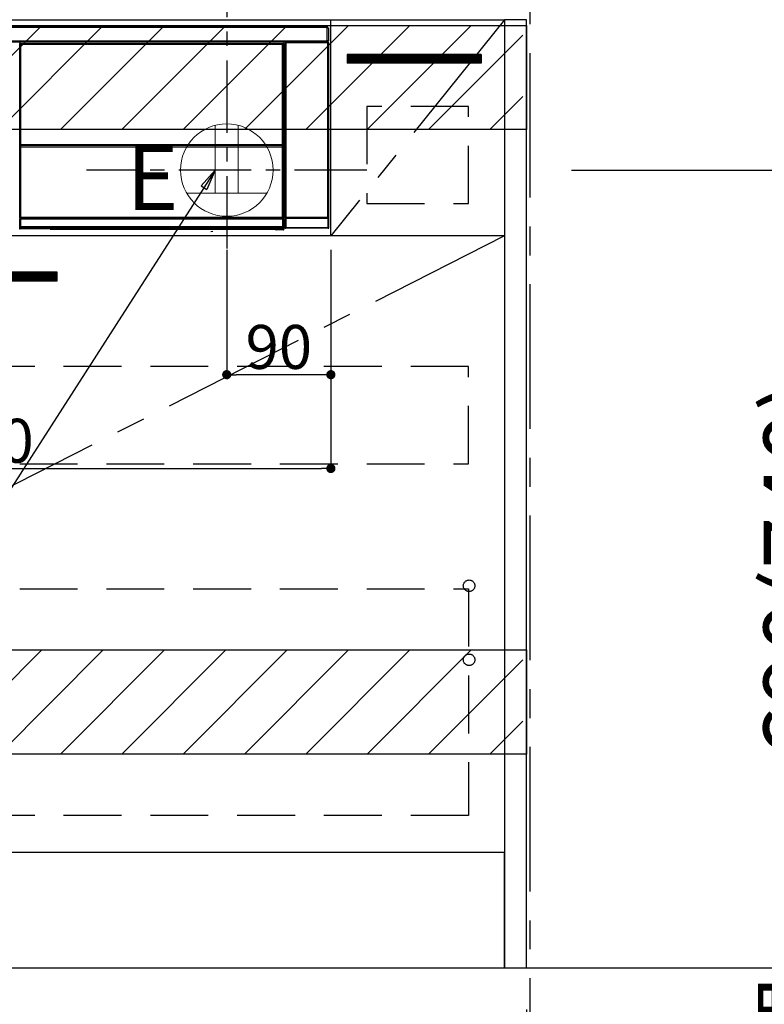
# Model space of a CAD drawing. Extents: x 0 to 26473, y -11045 to -2175.
# Drawn here: x 19082 to 19726, y -8984 to -8132 of the extents above; entities that cross this region are included whole.
import ezdxf

# ---------------------------------------------------------------- set-up
doc = ezdxf.new("R2010")
doc.units = 0
doc.header["$LTSCALE"] = 50
doc.header["$MEASUREMENT"] = 0
doc.linetypes.add('CENTER', pattern=[2, 1.25, -0.25, 0.25, -0.25])
doc.linetypes.add('HIDDEN', pattern=[0.375, 0.25, -0.125])
doc.layers.get('0').update_dxf_attribs({"linetype": 'CONTINUOUS'})
doc.layers.get('DEFPOINTS').update_dxf_attribs({"color": 146, "linetype": 'CONTINUOUS'})
for name, color, linetype in [('111-壁仕上', 3, 'CONTINUOUS'), ('120-キャビネット（外）', 7, 'CONTINUOUS'), ('121-キャビネット（中）', 253, 'HIDDEN'), ('122-扉', 6, 'CONTINUOUS'), ('123-扉向き', 231, 'CENTER'), ('142-把手', 4, 'CONTINUOUS'), ('150-機器', 8, 'CONTINUOUS'), ('160-文字', 254, 'CONTINUOUS'), ('166-寸法B', 11, 'CONTINUOUS'), ('180-補助', 161, 'CONTINUOUS')]:
    doc.layers.add(name, color=color, linetype=linetype)
doc.styles.add('KH001', font='msgothic.ttc')
doc.styles.add('ＭＳ ゴシック', font='msgothic.ttc', dxfattribs={"height": 10})
doc.dimstyles.new('KH1xx015', dxfattribs={"dimscale": 10, "dimtxt": 3.8, "dimasz": 0.8, "dimexe": 0.3, "dimexo": 1.2, "dimgap": 0.5, "dimtad": 3, "dimdec": 1, "dimdsep": 46, "dimlunit": 6, "dimtxsty": 'KH001', "dimblk": 'DOT', "dimcen": 1, "dimdle": 1, "dimclrd": 256, "dimclre": 256, "dimclrt": 256, "dimadec": 0, "dimazin": 0, "dimtfac": 1, "dimtdec": 1, "dimtix": 1, "dimtmove": 2, "dimatfit": 3, "dimldrblk": 'CLOSEDBLANK', "dimfxl": 1, "dimtolj": 1, "dimtzin": 0, "dimlwd": -1, "dimlwe": -1, "dimarcsym": 0})
doc.dimstyles.new('KH1xx030', dxfattribs={"dimscale": 30, "dimtxt": 2, "dimasz": 0.6, "dimexe": 0.3, "dimexo": 1.2, "dimgap": 0.5, "dimtad": 3, "dimdec": 1, "dimdsep": 46, "dimlunit": 6, "dimtxsty": 'KH001', "dimblk": 'DOT', "dimcen": 1, "dimdle": 1, "dimclrd": 256, "dimclre": 256, "dimclrt": 256, "dimadec": 0, "dimazin": 0, "dimtfac": 1, "dimtdec": 1, "dimtix": 1, "dimtmove": 2, "dimatfit": 3, "dimldrblk": 'CLOSEDBLANK', "dimfxl": 1, "dimtolj": 1, "dimtzin": 0, "dimlwd": -1, "dimlwe": -1, "dimarcsym": 0})

# ---------------------------------------------------------------- blocks, each defined once
blk = doc.blocks.new('_Dot')
at = {"color": 0, "linetype": 'ByBlock', "lineweight": -2}
blk.add_line((-0.5, 0), (-1, 0), dxfattribs=at)
at = {"color": 0, "linetype": 'ByBlock', "const_width": 0.5}
blk.add_lwpolyline([(-0.25, 0, 1), (0.25, 0, 1)], format="xyb", close=True, dxfattribs=at)
blk = doc.blocks.new('*D137')
at = {"layer": '166-寸法B', "transparency": 16777216}
for p, q in [((17682.45, -8988.42), (17682.45, -9471.58)), ((19520.45, -8988.42), (19520.45, -9471.58)), ((17700.45, -9462.58), (19502.45, -9462.58))]:
    blk.add_line(p, q, dxfattribs=at)
at = {"layer": 'DEFPOINTS', "color": 0, "transparency": 16777216}
for p in [(17682.45, -8952.42), (19520.45, -8952.42), (19520.45, -9462.58)]:
    blk.add_point(p, dxfattribs=at)
at = {"layer": '166-寸法B', "transparency": 16777216, "xscale": 18, "yscale": 18, "zscale": 18, "rotation": 180}
blk.add_blockref('_Dot', (17682.45, -9462.58), dxfattribs=at)
at = {"layer": '166-寸法B', "transparency": 16777216, "xscale": 18, "yscale": 18, "zscale": 18}
blk.add_blockref('_Dot', (19520.45, -9462.58), dxfattribs=at)
at = {"layer": '166-寸法B', "transparency": 16777216, "insert": (18601.45, -9413.78), "char_height": 60, "attachment_point": 5, "style": 'KH001'}
blk.add_mtext('\\A1;1,838', dxfattribs=at)
blk = doc.blocks.new('_ClosedBlank')
at = {"color": 0, "linetype": 'ByBlock', "lineweight": -2}
for p, q in [((-1, 0.167), (0, 0)), ((-1, 0.167), (-1, -0.167)), ((0, 0), (-1, -0.167))]:
    blk.add_line(p, q, dxfattribs=at)
blk = doc.blocks.new('*D139')
at = {"layer": '166-寸法B', "transparency": 16777216}
for p, q in [((19559.45, -8262.42), (19814.54, -8262.42)), ((19805.54, -8280.42), (19805.54, -8934.42)), ((19556.45, -8952.42), (19814.54, -8952.42))]:
    blk.add_line(p, q, dxfattribs=at)
at = {"layer": 'DEFPOINTS', "color": 0, "transparency": 16777216}
for p in [(19523.45, -8262.42), (19520.45, -8952.42), (19805.54, -8952.42)]:
    blk.add_point(p, dxfattribs=at)
at = {"layer": '166-寸法B', "transparency": 16777216, "xscale": 18, "yscale": 18, "zscale": 18}
for p, rotation in [((19805.54, -8262.42), 90), ((19805.54, -8952.42), 270)]:
    blk.add_blockref('_Dot', p, dxfattribs=dict(at, rotation=rotation))
at = {"layer": '166-寸法B', "transparency": 16777216, "insert": (19755.51, -8607.42), "char_height": 60, "attachment_point": 5, "rotation": 90, "style": 'KH001'}
blk.add_mtext('\\A1;690(740)', dxfattribs=at)
blk = doc.blocks.new('*D140')
at = {"layer": '166-寸法B', "transparency": 16777216}
for p, q in [((19805.54, -8922.42), (19805.54, -9443.73)), ((19556.45, -8952.42), (19814.54, -8952.42))]:
    blk.add_line(p, q, dxfattribs=at)
at = {"layer": 'DEFPOINTS', "color": 0, "transparency": 16777216}
for p in [(19520.45, -8952.42), (19632.29, -9413.73), (19805.54, -9413.73)]:
    blk.add_point(p, dxfattribs=at)
at = {"layer": '166-寸法B', "transparency": 16777216, "insert": (19756.12, -9183.08), "char_height": 60, "attachment_point": 5, "rotation": 90, "style": 'KH001'}
blk.add_mtext('\\A1;IHｺﾝｾﾝﾄ位置', dxfattribs=at)
blk = doc.blocks.new('_None')
blk = doc.blocks.new('*D141')
at = {"layer": 'DEFPOINTS', "transparency": 16777216}
for p, q in [((19261.45, -8331.42), (19261.45, -8442.39)), ((19351.45, -8331.42), (19351.45, -8442.39)), ((19343.45, -8439.39), (19269.45, -8439.39))]:
    blk.add_line(p, q, dxfattribs=at)
at = {"layer": 'DEFPOINTS', "color": 0, "transparency": 16777216}
for p in [(19261.45, -8319.42), (19351.45, -8319.42), (19261.45, -8439.39)]:
    blk.add_point(p, dxfattribs=at)
at = {"layer": 'DEFPOINTS', "transparency": 16777216, "xscale": 8, "yscale": 8, "zscale": 8, "rotation": 180}
blk.add_blockref('_Dot', (19261.45, -8439.39), dxfattribs=at)
at = {"layer": 'DEFPOINTS', "transparency": 16777216, "xscale": 8, "yscale": 8, "zscale": 8}
blk.add_blockref('_Dot', (19351.45, -8439.39), dxfattribs=at)
at = {"layer": 'DEFPOINTS', "transparency": 16777216, "insert": (19306.45, -8415.39), "char_height": 38, "attachment_point": 5, "style": 'KH001'}
blk.add_mtext('\\A1;90', dxfattribs=at)
blk = doc.blocks.new('*D142')
at = {"layer": 'DEFPOINTS', "transparency": 16777216}
for p, q in [((18751.45, -8331.42), (18751.45, -8523.5)), ((19351.45, -8331.42), (19351.45, -8523.5)), ((18759.45, -8520.5), (19343.45, -8520.5))]:
    blk.add_line(p, q, dxfattribs=at)
at = {"layer": 'DEFPOINTS', "color": 0, "transparency": 16777216}
for p in [(18751.45, -8319.42), (19351.45, -8319.42), (19351.45, -8520.5)]:
    blk.add_point(p, dxfattribs=at)
at = {"layer": 'DEFPOINTS', "transparency": 16777216, "xscale": 8, "yscale": 8, "zscale": 8, "rotation": 180}
blk.add_blockref('_Dot', (18751.45, -8520.5), dxfattribs=at)
at = {"layer": 'DEFPOINTS', "transparency": 16777216, "xscale": 8, "yscale": 8, "zscale": 8}
blk.add_blockref('_Dot', (19351.45, -8520.5), dxfattribs=at)
at = {"layer": 'DEFPOINTS', "transparency": 16777216, "insert": (19051.45, -8496.5), "char_height": 38, "attachment_point": 5, "style": 'KH001'}
blk.add_mtext('\\A1;600', dxfattribs=at)
blk = doc.blocks.new('HT-F6S_S')
at = {"layer": '150-機器', "color": 13, "linetype": 'Continuous'}
for p, q in [((-296.8, -45.78), (296.8, -45.78)), ((296.8, -46.88), (-296.8, -46.88)), ((296.8, -45.78), (296.8, -46.88)), ((296.8, -46.88), (296.8, -46.98)), ((296.8, -46.98), (296.9, -46.98)), ((296.9, -58.28), (296.9, -46.98)), ((296.9, -46.98), (298, -46.98)), ((298, -46.98), (298, -58.28)), ((-296.8, -58.38), (296.8, -58.38)), ((296.8, -59.48), (-296.8, -59.48)), ((260.83, -59.48), (260.92, -59.56)), ((260.92, -59.48), (260.92, -59.56)), ((260.92, -59.56), (261, -59.64)), ((261.42, -59.57), (261.42, -59.48)), ((261.42, -59.57), (261.92, -59.57)), ((261.92, -59.57), (261.92, -59.48)), ((262.42, -59.56), (262.41, -59.48)), ((262.42, -59.56), (262.42, -59.48)), ((263.25, -59.53), (263.15, -59.48)), ((265.75, -59.53), (263.25, -59.53)), ((265.75, -59.48), (265.75, -59.53)), ((272.75, -59.53), (272.75, -59.48)), ((275.25, -59.53), (272.75, -59.53)), ((275.35, -59.48), (275.25, -59.53)), ((283.83, -59.49), (284.06, -59.6)), ((286.09, -59.6), (286.2, -59.55)), ((286.2, -59.48), (286.2, -59.55)), ((290.2, -59.55), (290.2, -59.48)), ((290.2, -59.55), (290.31, -59.6)), ((292.34, -59.6), (292.57, -59.49)), ((295.37, -59.48), (295.45, -59.57)), ((295.45, -59.57), (295.45, -59.48)), ((295.45, -59.57), (296.15, -59.57)), ((296.15, -59.57), (296.15, -59.48)), ((296.9, -58.28), (296.8, -58.28)), ((296.8, -58.28), (296.8, -58.38)), ((296.8, -58.38), (296.8, -59.48)), ((298, -58.28), (296.9, -58.28)), ((297.14, -58.28), (297.14, -59.56)), ((297.31, -59.54), (297.31, -58.28)), ((297.31, -59.54), (297.37, -59.48)), ((297.37, -58.28), (297.37, -59.48)), ((297.67, -59.48), (297.37, -59.48)), ((297.5, -59.64), (297.67, -59.48)), ((31.09, -61.19), (30.86, -60.96)), ((31.09, -152.19), (31.09, -61.19)), ((31.09, -61.19), (31.17, -61.19)), ((31.17, -61.27), (31.17, -211.5)), ((31.29, -61.39), (31.17, -61.27)), ((31.29, -147.43), (31.29, -61.39)), ((31.29, -61.39), (31.79, -61.39)), ((31.36, -60.46), (31.59, -60.69)), ((31.36, -60.46), (258.74, -60.46)), ((31.59, -60.69), (258.51, -60.69)), ((31.59, -60.69), (31.59, -60.77)), ((31.67, -60.77), (31.79, -60.89)), ((258.43, -60.77), (31.67, -60.77)), ((31.79, -61.39), (31.79, -60.89)), ((31.79, -60.89), (258.31, -60.89)), ((258.31, -61.39), (31.79, -61.39)), ((31.79, -61.39), (31.79, -147.43)), ((258.31, -60.89), (258.43, -60.77)), ((258.31, -61.39), (258.31, -60.89)), ((258.31, -147.43), (258.31, -61.39)), ((258.31, -61.39), (258.81, -61.39)), ((258.51, -60.69), (258.74, -60.46)), ((258.51, -60.69), (258.51, -60.77)), ((258.93, -61.27), (258.81, -61.39)), ((258.81, -61.39), (258.81, -147.43)), ((259.01, -61.19), (258.93, -61.19)), ((258.93, -61.27), (258.93, -75.9)), ((259.24, -60.96), (259.01, -61.19)), ((259.01, -61.19), (259.01, -73.91)), ((259.16, -74.06), (259.16, -67.6)), ((260.33, -67.6), (259.16, -67.6)), ((259.24, -62.01), (259.17, -62.08)), ((259.17, -62.08), (259.17, -66.48)), ((260.33, -63.7), (259.17, -63.7)), ((259.17, -65.1), (260.33, -65.1)), ((260.33, -66.3), (259.17, -66.3)), ((259.17, -66.48), (259.27, -66.59)), ((259.17, -67.1), (259.27, -67)), ((259.17, -67.1), (260.33, -67.1)), ((259.24, -60.96), (259.24, -62.01)), ((259.27, -67), (259.27, -66.59)), ((260.33, -66.9), (259.27, -66.9)), ((259.27, -67), (260.33, -67)), ((260.5, -60.14), (260.33, -59.98)), ((260.33, -59.98), (260.33, -90.43)), ((260.5, -210.75), (260.5, -60.14)), ((260.5, -60.14), (261, -60.14)), ((261, -59.64), (261, -60.14)), ((261, -59.64), (297.5, -59.64)), ((261, -60.14), (261, -210.75)), ((297.5, -60.14), (261, -60.14)), ((285.06, -59.61), (285.09, -59.61)), ((291.31, -59.61), (291.34, -59.61)), ((297.5, -60.14), (297.5, -59.64)), ((297.5, -210.75), (297.5, -60.14)), ((297.5, -60.14), (298, -60.14)), ((298.17, -59.98), (298, -60.14)), ((298, -60.14), (298, -210.75)), ((298.17, -219.91), (298.17, -59.98)), ((259.01, -73.91), (258.93, -73.91)), ((259.16, -74.57), (258.93, -74.57)), ((258.93, -74.59), (259.16, -74.59)), ((259.1, -76.07), (258.93, -75.9)), ((259.01, -73.91), (259.16, -74.06)), ((259.1, -76.07), (259.1, -94.33)), ((260.33, -76.07), (259.1, -76.07)), ((259.16, -74.07), (259.16, -74.06)), ((259.16, -74.07), (259.66, -74.07)), ((259.17, -74.56), (259.16, -74.57)), ((259.16, -74.57), (259.16, -74.57)), ((259.16, -75.59), (259.16, -74.57)), ((259.16, -75.59), (259.66, -75.59)), ((259.2, -74.53), (259.17, -74.56)), ((259.25, -74.48), (259.2, -74.53)), ((259.31, -74.42), (259.25, -74.48)), ((259.38, -74.34), (259.31, -74.42)), ((259.47, -74.26), (259.38, -74.34)), ((259.56, -74.16), (259.47, -74.26)), ((259.66, -74.07), (259.56, -74.16)), ((259.66, -74.07), (259.66, -75.59)), ((259.66, -75.59), (259.66, -76.07)), ((259.66, -75.59), (260.33, -75.59)), ((258.93, -94.5), (259.1, -94.33)), ((258.93, -94.5), (258.93, -211)), ((260.33, -95.81), (258.93, -95.81)), ((258.93, -95.83), (260.33, -95.83)), ((258.93, -96.49), (259.01, -96.49)), ((259.16, -96.34), (259.01, -96.49)), ((259.01, -96.49), (259.01, -152.19)), ((259.1, -94.33), (260.33, -94.33)), ((259.16, -96.34), (259.16, -96.33)), ((260.33, -96.33), (259.16, -96.33)), ((259.16, -218.3), (259.16, -96.34)), ((260.33, -95.82), (260.33, -94.33)), ((31.09, -211.54), (31.09, -152.19)), ((31.09, -152.19), (31.17, -152.19)), ((31.29, -148.01), (31.29, -147.43)), ((31.79, -147.43), (31.29, -147.43)), ((31.79, -148.01), (31.29, -148.01)), ((31.34, -150.27), (31.31, -149.01)), ((31.31, -149.01), (31.31, -149.01)), ((31.84, -150.27), (31.34, -150.27)), ((31.34, -211.33), (31.34, -150.27)), ((31.79, -147.43), (31.79, -148.01)), ((31.79, -148.01), (258.31, -148.01)), ((31.81, -148.67), (31.81, -148.51)), ((31.81, -148.51), (258.29, -148.51)), ((31.81, -148.51), (31.81, -148.51)), ((258.29, -148.51), (31.81, -148.51)), ((31.81, -148.67), (31.84, -149.93)), ((258.29, -148.67), (31.81, -148.67)), ((31.84, -149.93), (31.84, -150.27)), ((31.84, -149.93), (258.27, -149.93)), ((258.27, -150.27), (31.84, -150.27)), ((31.84, -150.27), (31.84, -210.83)), ((258.27, -149.93), (258.29, -148.67)), ((258.27, -149.93), (258.27, -150.27)), ((258.27, -210.83), (258.27, -150.27)), ((258.76, -150.27), (258.27, -150.27)), ((258.29, -148.67), (258.29, -148.51)), ((258.29, -148.51), (258.29, -148.51)), ((258.31, -148.01), (258.31, -147.43)), ((258.81, -147.43), (258.31, -147.43)), ((258.81, -148.01), (258.31, -148.01)), ((258.79, -149.01), (258.76, -150.27)), ((258.76, -150.27), (258.76, -210.83)), ((258.79, -149.01), (258.79, -149.01)), ((258.81, -147.43), (258.81, -148.01)), ((258.93, -152.19), (259.01, -152.19)), ((259.01, -152.19), (259.01, -211.54)), ((260.33, -170.46), (260.33, -219.91)), ((31.59, -211.54), (31.09, -211.54)), ((31.15, -212.54), (31.11, -212.54)), ((31.15, -219.32), (31.15, -212.54)), ((31.65, -212.54), (31.15, -212.54)), ((31.34, -211.33), (31.17, -211.5)), ((258.43, -211.5), (31.17, -211.5)), ((31.34, -211.33), (31.35, -211.32)), ((258.27, -211.33), (31.34, -211.33)), ((31.35, -211.32), (31.38, -211.29)), ((31.38, -211.29), (31.42, -211.25)), ((31.42, -211.25), (31.48, -211.18)), ((31.48, -211.18), (31.56, -211.11)), ((31.56, -211.11), (31.65, -211.02)), ((31.59, -211.5), (31.59, -211.54)), ((31.59, -211.54), (258.51, -211.54)), ((31.61, -212.04), (31.65, -212.04)), ((31.65, -211.02), (31.74, -210.93)), ((31.65, -212.04), (31.65, -212.54)), ((31.65, -212.04), (258.45, -212.04)), ((31.65, -212.54), (31.65, -218.83)), ((258.45, -212.54), (31.65, -212.54)), ((31.74, -210.93), (31.84, -210.83)), ((31.84, -210.83), (258.27, -210.83)), ((258.27, -210.83), (258.76, -210.83)), ((258.27, -211.33), (258.27, -210.83)), ((258.43, -211.5), (258.27, -211.33)), ((258.45, -212.04), (258.45, -212.54)), ((258.45, -212.04), (258.49, -212.04)), ((258.45, -218.83), (258.45, -212.54)), ((258.95, -212.54), (258.45, -212.54)), ((258.51, -211.54), (258.51, -211.49)), ((259.01, -211.54), (258.51, -211.54)), ((258.76, -210.83), (258.93, -211)), ((258.95, -212.54), (258.95, -219.32)), ((258.99, -212.54), (258.95, -212.54)), ((260.93, -211.81), (260.43, -211.81)), ((260.43, -219.82), (260.43, -211.81)), ((260.44, -210.81), (260.5, -210.75)), ((260.5, -210.75), (261, -210.75)), ((297.57, -211.81), (260.93, -211.81)), ((260.93, -211.81), (260.93, -219.82)), ((261, -211.25), (260.94, -211.31)), ((260.94, -211.31), (297.56, -211.31)), ((261, -210.75), (297.5, -210.75)), ((261, -211.25), (261, -210.75)), ((297.5, -211.25), (261, -211.25)), ((297.5, -210.75), (297.5, -211.25)), ((297.5, -210.75), (298, -210.75)), ((297.56, -211.31), (297.5, -211.25)), ((298.07, -211.81), (297.57, -211.81)), ((297.57, -219.82), (297.57, -211.81)), ((298, -210.75), (298.06, -210.81)), ((298.07, -211.81), (298.07, -219.82)), ((30.84, -220.49), (31.2, -220.13)), ((31.2, -219.37), (31.15, -219.32)), ((31.2, -220.13), (31.2, -219.37)), ((31.2, -219.37), (31.7, -219.37)), ((31.2, -220.13), (31.7, -220.13)), ((31.7, -220.63), (31.34, -220.99)), ((57.4, -220.99), (31.34, -220.99)), ((31.66, -218.83), (31.65, -218.83)), ((31.66, -218.83), (31.7, -218.87)), ((31.66, -218.83), (258.44, -218.83)), ((31.7, -219.37), (31.7, -218.87)), ((31.7, -218.87), (258.4, -218.87)), ((258.4, -219.37), (31.7, -219.37)), ((31.7, -219.37), (31.7, -220.13)), ((31.7, -220.13), (258.4, -220.13)), ((31.7, -220.63), (31.7, -220.13)), ((258.4, -220.63), (31.7, -220.63)), ((57.4, -220.99), (57.4, -221)), ((57.4, -221), (252.27, -221)), ((74.03, -220.71), (74.02, -220.94)), ((74.02, -220.94), (231.88, -220.94)), ((231.87, -220.71), (74.03, -220.71)), ((231.88, -220.94), (231.87, -220.71)), ((252.27, -221.3), (252.27, -220.96)), ((252.77, -221.3), (252.27, -221.3)), ((252.77, -220.95), (258.72, -220.95)), ((252.77, -220.95), (252.77, -221.3)), ((252.77, -221.3), (252.77, -221.8)), ((252.77, -221.3), (258.73, -221.3)), ((258.4, -218.87), (258.44, -218.83)), ((258.4, -219.37), (258.4, -218.87)), ((258.4, -220.13), (258.4, -219.37)), ((258.4, -219.37), (258.9, -219.37)), ((258.4, -220.13), (258.9, -220.13)), ((258.4, -220.63), (258.4, -220.13)), ((258.72, -220.95), (258.4, -220.63)), ((258.45, -218.83), (258.44, -218.83)), ((258.72, -220.95), (258.73, -220.95)), ((258.73, -221.3), (258.73, -220.95)), ((258.73, -221.8), (258.73, -221.3)), ((259.23, -221.3), (258.73, -221.3)), ((258.95, -219.32), (258.9, -219.37)), ((258.9, -219.37), (258.9, -220.13)), ((258.9, -220.13), (259.23, -220.46)), ((259.16, -218.3), (260.33, -218.3)), ((259.17, -218.8), (259.27, -218.9)), ((260.33, -218.8), (259.17, -218.8)), ((259.23, -220.46), (259.23, -221.3)), ((259.23, -221.3), (259.27, -221.3)), ((259.27, -221.3), (259.27, -218.9)), ((260.33, -218.9), (259.27, -218.9)), ((260.33, -219.91), (260.43, -219.82)), ((260.93, -219.82), (260.43, -219.82)), ((260.93, -220.32), (260.83, -220.41)), ((297.67, -220.41), (260.83, -220.41)), ((260.93, -219.82), (260.93, -220.32)), ((260.93, -219.82), (297.57, -219.82)), ((297.57, -220.32), (260.93, -220.32)), ((297.57, -220.32), (297.57, -219.82)), ((298.07, -219.82), (297.57, -219.82)), ((297.67, -220.41), (297.57, -220.32)), ((298.07, -219.82), (298.17, -219.91)), ((196.31, -223.11), (198.05, -222.92)), ((258.73, -221.8), (252.77, -221.8)), ((258.77, -221.8), (258.73, -221.8))]:
    blk.add_line(p, q, dxfattribs=at)
for points in [[(260.83, -59.48), (260.77, -59.49), (260.71, -59.5), (260.65, -59.52), (260.59, -59.54), (260.54, -59.58), (260.49, -59.62), (260.45, -59.66), (260.41, -59.71), (260.38, -59.77), (260.36, -59.82), (260.34, -59.88), (260.34, -59.95), (260.33, -59.98)], [(265.75, -59.53), (265.78, -59.54), (265.86, -59.54), (265.99, -59.54), (266.18, -59.55), (266.41, -59.55), (266.69, -59.55), (267.01, -59.56), (267.36, -59.56), (267.74, -59.56), (268.15, -59.56), (268.57, -59.56), (269, -59.56), (269.44, -59.56), (269.87, -59.56), (270.3, -59.56), (270.71, -59.56), (271.09, -59.56), (271.45, -59.56), (271.77, -59.55), (272.05, -59.55), (272.29, -59.55), (272.49, -59.55), (272.63, -59.54), (272.71, -59.54), (272.75, -59.53), (272.75, -59.53)], [(283.83, -59.49), (283.82, -59.49), (283.8, -59.49), (283.76, -59.49), (283.7, -59.49), (283.63, -59.48), (283.55, -59.48), (283.46, -59.48), (283.36, -59.48), (283.25, -59.48), (283.13, -59.48), (283.01, -59.48), (282.89, -59.48), (282.83, -59.48)], [(286.2, -59.55), (286.21, -59.55), (286.25, -59.56), (286.33, -59.56), (286.43, -59.56), (286.56, -59.56), (286.71, -59.56), (286.89, -59.56), (287.09, -59.57), (287.31, -59.57), (287.54, -59.57), (287.78, -59.57), (288.02, -59.57), (288.27, -59.57), (288.52, -59.57), (288.77, -59.57), (289, -59.57), (289.22, -59.57), (289.43, -59.56), (289.62, -59.56), (289.78, -59.56), (289.92, -59.56), (290.04, -59.56), (290.12, -59.56), (290.17, -59.55), (290.2, -59.55), (290.2, -59.55)], [(293.57, -59.48), (293.44, -59.48), (293.32, -59.48), (293.2, -59.48), (293.09, -59.48), (292.98, -59.48), (292.89, -59.48), (292.8, -59.48), (292.73, -59.49), (292.66, -59.49), (292.62, -59.49), (292.59, -59.49), (292.57, -59.49), (292.57, -59.49)], [(296.15, -59.57), (296.27, -59.57), (296.39, -59.57), (296.51, -59.57), (296.63, -59.57), (296.73, -59.57), (296.83, -59.57), (296.91, -59.57), (296.99, -59.56), (297.05, -59.56), (297.09, -59.56), (297.13, -59.56), (297.14, -59.56)], [(297.14, -59.56), (297.31, -59.54)], [(298.17, -59.98), (298.16, -59.92), (298.15, -59.86), (298.13, -59.8), (298.1, -59.74), (298.07, -59.69), (298.03, -59.64), (297.99, -59.6), (297.94, -59.56), (297.88, -59.53), (297.82, -59.51), (297.76, -59.49), (297.7, -59.48), (297.67, -59.48)], [(31.36, -60.46), (31.3, -60.47), (31.24, -60.48), (31.18, -60.5), (31.12, -60.52), (31.07, -60.56), (31.02, -60.6), (30.98, -60.64), (30.94, -60.69), (30.91, -60.75), (30.89, -60.81), (30.87, -60.87), (30.86, -60.93), (30.86, -60.96)], [(31.67, -60.77), (31.61, -60.77), (31.55, -60.78), (31.49, -60.8), (31.43, -60.83), (31.38, -60.86), (31.33, -60.9), (31.29, -60.95), (31.25, -61), (31.22, -61.05), (31.19, -61.11), (31.18, -61.17), (31.17, -61.23), (31.17, -61.27)], [(258.93, -61.27), (258.93, -61.21), (258.92, -61.15), (258.9, -61.09), (258.87, -61.03), (258.84, -60.98), (258.8, -60.93), (258.75, -60.89), (258.7, -60.85), (258.65, -60.82), (258.59, -60.79), (258.53, -60.78), (258.47, -60.77), (258.43, -60.77)], [(259.24, -60.96), (259.23, -60.9), (259.22, -60.84), (259.2, -60.78), (259.18, -60.72), (259.14, -60.67), (259.1, -60.62), (259.06, -60.58), (259.01, -60.54), (258.95, -60.51), (258.89, -60.49), (258.83, -60.47), (258.77, -60.46), (258.74, -60.46)], [(259.17, -67.1), (259.17, -67.11), (259.17, -67.12), (259.16, -67.14), (259.16, -67.17), (259.16, -67.2), (259.16, -67.24), (259.16, -67.29), (259.16, -67.34), (259.16, -67.4), (259.16, -67.45), (259.16, -67.51), (259.16, -67.58), (259.16, -67.6)], [(284.06, -59.6), (284.07, -59.6), (284.1, -59.61), (284.14, -59.61), (284.19, -59.61), (284.26, -59.61), (284.34, -59.61), (284.43, -59.61), (284.53, -59.61), (284.64, -59.61), (284.76, -59.61), (284.88, -59.61), (285.01, -59.61), (285.06, -59.61)], [(285.09, -59.61), (285.22, -59.61), (285.34, -59.61), (285.46, -59.61), (285.57, -59.61), (285.68, -59.61), (285.78, -59.61), (285.86, -59.61), (285.94, -59.61), (286, -59.61), (286.04, -59.61), (286.08, -59.61), (286.09, -59.6), (286.09, -59.6)], [(290.31, -59.6), (290.32, -59.6), (290.34, -59.61), (290.38, -59.61), (290.44, -59.61), (290.5, -59.61), (290.59, -59.61), (290.68, -59.61), (290.78, -59.61), (290.89, -59.61), (291.01, -59.61), (291.13, -59.61), (291.25, -59.61), (291.31, -59.61)], [(291.34, -59.61), (291.46, -59.61), (291.59, -59.61), (291.71, -59.61), (291.82, -59.61), (291.92, -59.61), (292.02, -59.61), (292.11, -59.61), (292.18, -59.61), (292.24, -59.61), (292.29, -59.61), (292.32, -59.61), (292.34, -59.6), (292.34, -59.6)], [(258.93, -74.49), (258.98, -74.45), (259.03, -74.41), (259.06, -74.36), (259.1, -74.3), (259.12, -74.25), (259.14, -74.19), (259.16, -74.13), (259.16, -74.07)], [(259.16, -96.33), (259.15, -96.27), (259.14, -96.21), (259.12, -96.15), (259.1, -96.09), (259.06, -96.04), (259.02, -95.99), (258.98, -95.95), (258.93, -95.91)], [(31.29, -148.01), (31.29, -148.13), (31.29, -148.26), (31.29, -148.37), (31.29, -148.49), (31.29, -148.59), (31.3, -148.69), (31.3, -148.78), (31.3, -148.85), (31.3, -148.91), (31.3, -148.96), (31.31, -148.99), (31.31, -149.01), (31.31, -149.01)], [(31.79, -148.01), (31.79, -148.07), (31.79, -148.13), (31.79, -148.19), (31.79, -148.25), (31.79, -148.3), (31.8, -148.35), (31.8, -148.39), (31.8, -148.43), (31.8, -148.46), (31.8, -148.48), (31.81, -148.5), (31.81, -148.51), (31.81, -148.51)], [(258.29, -148.51), (258.29, -148.5), (258.3, -148.49), (258.3, -148.47), (258.3, -148.44), (258.3, -148.41), (258.3, -148.37), (258.3, -148.32), (258.31, -148.27), (258.31, -148.22), (258.31, -148.16), (258.31, -148.1), (258.31, -148.04), (258.31, -148.01)], [(258.79, -149.01), (258.79, -149), (258.8, -148.97), (258.8, -148.93), (258.8, -148.88), (258.8, -148.81), (258.8, -148.73), (258.8, -148.64), (258.81, -148.53), (258.81, -148.42), (258.81, -148.31), (258.81, -148.19), (258.81, -148.06), (258.81, -148.01)], [(31.09, -211.54), (31.09, -211.66), (31.09, -211.79), (31.1, -211.91), (31.1, -212.02), (31.1, -212.12), (31.1, -212.22), (31.1, -212.31), (31.1, -212.38), (31.1, -212.44), (31.11, -212.49), (31.11, -212.52), (31.11, -212.54), (31.11, -212.54)], [(31.59, -211.54), (31.59, -211.6), (31.59, -211.66), (31.6, -211.72), (31.6, -211.78), (31.6, -211.83), (31.6, -211.88), (31.6, -211.92), (31.6, -211.96), (31.6, -211.99), (31.61, -212.01), (31.61, -212.03), (31.61, -212.04), (31.61, -212.04)], [(258.43, -211.5), (258.49, -211.5), (258.55, -211.48), (258.61, -211.47), (258.67, -211.44), (258.72, -211.41), (258.77, -211.37), (258.81, -211.32), (258.85, -211.27), (258.88, -211.22), (258.91, -211.16), (258.92, -211.1), (258.93, -211.04), (258.93, -211)], [(258.49, -212.04), (258.49, -212.04), (258.49, -212.02), (258.49, -212), (258.5, -211.98), (258.5, -211.95), (258.5, -211.91), (258.5, -211.86), (258.5, -211.81), (258.5, -211.76), (258.51, -211.7), (258.51, -211.64), (258.51, -211.58), (258.51, -211.54)], [(258.99, -212.54), (258.99, -212.53), (258.99, -212.51), (258.99, -212.47), (259, -212.42), (259, -212.35), (259, -212.27), (259, -212.18), (259, -212.08), (259, -211.97), (259, -211.85), (259.01, -211.73), (259.01, -211.61), (259.01, -211.54)], [(260.44, -210.81), (260.44, -210.82), (260.44, -210.84), (260.44, -210.88), (260.44, -210.93), (260.43, -211), (260.43, -211.08), (260.43, -211.17), (260.43, -211.27), (260.43, -211.38), (260.43, -211.5), (260.43, -211.62), (260.43, -211.75), (260.43, -211.81)], [(260.94, -211.31), (260.94, -211.31), (260.94, -211.32), (260.94, -211.34), (260.94, -211.37), (260.93, -211.4), (260.93, -211.44), (260.93, -211.49), (260.93, -211.54), (260.93, -211.6), (260.93, -211.65), (260.93, -211.71), (260.93, -211.78), (260.93, -211.81)], [(297.57, -211.81), (297.57, -211.74), (297.57, -211.68), (297.57, -211.62), (297.57, -211.57), (297.57, -211.51), (297.57, -211.47), (297.57, -211.42), (297.56, -211.39), (297.56, -211.36), (297.56, -211.33), (297.56, -211.32), (297.56, -211.31), (297.56, -211.31)], [(298.07, -211.81), (298.07, -211.68), (298.07, -211.56), (298.07, -211.44), (298.07, -211.33), (298.07, -211.22), (298.07, -211.13), (298.07, -211.04), (298.06, -210.97), (298.06, -210.91), (298.06, -210.86), (298.06, -210.83), (298.06, -210.81), (298.06, -210.81)], [(30.84, -220.49), (30.84, -220.55), (30.85, -220.62), (30.87, -220.67), (30.9, -220.73), (30.93, -220.78), (30.97, -220.83), (31.02, -220.88), (31.07, -220.91), (31.12, -220.94), (31.18, -220.97), (31.24, -220.98), (31.3, -220.99), (31.34, -220.99)], [(31.65, -218.83), (31.59, -218.84), (31.53, -218.85), (31.47, -218.87), (31.41, -218.9), (31.36, -218.93), (31.31, -218.97), (31.27, -219.01), (31.23, -219.06), (31.2, -219.12), (31.18, -219.18), (31.16, -219.24), (31.15, -219.3), (31.15, -219.32)], [(252.77, -220.95), (252.71, -220.95), (252.65, -220.95), (252.59, -220.95), (252.53, -220.95), (252.48, -220.95), (252.43, -220.95), (252.39, -220.95), (252.35, -220.95), (252.32, -220.95), (252.3, -220.95), (252.28, -220.95), (252.27, -220.96), (252.27, -220.96)], [(258.95, -219.32), (258.94, -219.26), (258.93, -219.2), (258.91, -219.14), (258.88, -219.09), (258.85, -219.04), (258.81, -218.99), (258.76, -218.95), (258.71, -218.91), (258.66, -218.88), (258.6, -218.86), (258.54, -218.84), (258.47, -218.83), (258.45, -218.83)], [(258.73, -220.95), (258.79, -220.94), (258.85, -220.93), (258.91, -220.91), (258.97, -220.88), (259.02, -220.85), (259.07, -220.81), (259.11, -220.76), (259.15, -220.71), (259.18, -220.66), (259.2, -220.6), (259.22, -220.54), (259.23, -220.48), (259.23, -220.46)], [(258.77, -221.8), (258.83, -221.8), (258.89, -221.78), (258.95, -221.77), (259.01, -221.74), (259.06, -221.71), (259.11, -221.67), (259.16, -221.62), (259.19, -221.57), (259.22, -221.52), (259.25, -221.46), (259.26, -221.4), (259.27, -221.34), (259.27, -221.3)], [(259.16, -218.3), (259.16, -218.36), (259.16, -218.42), (259.16, -218.48), (259.16, -218.54), (259.16, -218.59), (259.16, -218.64), (259.16, -218.68), (259.16, -218.72), (259.16, -218.75), (259.17, -218.77), (259.17, -218.79), (259.17, -218.8), (259.17, -218.8)], [(260.33, -219.91), (260.34, -219.98), (260.35, -220.04), (260.37, -220.1), (260.4, -220.15), (260.43, -220.21), (260.47, -220.25), (260.51, -220.3), (260.56, -220.33), (260.62, -220.36), (260.68, -220.39), (260.74, -220.4), (260.8, -220.41), (260.83, -220.41)], [(297.67, -220.41), (297.73, -220.41), (297.79, -220.4), (297.85, -220.38), (297.91, -220.35), (297.96, -220.32), (298.01, -220.28), (298.05, -220.23), (298.09, -220.18), (298.12, -220.13), (298.14, -220.07), (298.16, -220.01), (298.16, -219.95), (298.17, -219.91)]]:
    blk.add_lwpolyline(points, dxfattribs=at)
for centre, radius, start, end in [((261.29, -44.94), 14.63, 268.52497, 270.48381), ((262.05, -45.24), 14.33, 269.50017, 271.49959), ((31.59, -61.19), 0.5, 90.02082, 179.97961), ((31.79, -61.39), 0.5, 90.02082, 179.97961), ((258.31, -61.39), 0.5, 0.02325, 89.97761), ((258.51, -61.19), 0.5, 0.01839, 89.98246), ((261, -60.14), 0.5, 90.00759, 179.99113), ((297.5, -60.14), 0.5, 0.00693, 89.99435), ((258.51, -73.91), 0.5, 328.23386, 359.98596), ((259.66, -75.59), 0.5, 180, 252.77268), ((258.51, -96.49), 0.5, 0.01404, 31.76614), ((31.81, -149.01), 0.5, 90.02125, 179.98003), ((31.81, -149.01), 0.5, 90.01935, 179.98022), ((31.75, -149.11), 0.452, 82.4823, 167.0985), ((31.78, -150.37), 0.452, 82.48137, 167.09943), ((258.32, -150.37), 0.452, 12.90287, 97.51754), ((258.29, -149.01), 0.5, 0.01797, 89.97862), ((258.29, -149.01), 0.5, 0.01796, 89.98033), ((258.35, -149.11), 0.452, 12.89521, 97.52199), ((31.61, -212.54), 0.5, 90.00622, 180.00338), ((31.65, -212.54), 0.5, 90.00601, 180.0036), ((258.26, -210.83), 0.5, 270.02111, 359.97719), ((258.45, -212.54), 0.5, 0, 90), ((258.49, -212.54), 0.5, 0, 90), ((260.94, -210.81), 0.5, 180.00349, 269.9931), ((261, -210.75), 0.5, 180.00717, 269.99454), ((297.5, -210.75), 0.5, 270, 359.99477), ((297.56, -210.81), 0.5, 270.00886, 359.99114), ((31.7, -219.37), 0.5, 90.01911, 179.98025), ((31.7, -220.13), 0.5, 180.02146, 269.97918), ((252.77, -221.3), 0.5, 180, 270), ((258.4, -219.37), 0.5, 0.02281, 89.9789), ((258.4, -220.13), 0.5, 270.02282, 359.97547), ((258.73, -221.3), 0.5, 270, 0.00742), ((260.93, -219.82), 0.5, 180.0096, 269.99211), ((297.57, -219.82), 0.5, 270.00595, 359.99234)]:
    blk.add_arc(centre, radius, start, end, dxfattribs=at)
blk = doc.blocks.new('*D143')
at = {"layer": '166-寸法B', "transparency": 16777216}
for p, q in [((17679.45, -8988.62), (17679.45, -9606.58)), ((19523.45, -8988.42), (19523.45, -9606.58)), ((17697.45, -9597.58), (19505.45, -9597.58))]:
    blk.add_line(p, q, dxfattribs=at)
at = {"layer": 'DEFPOINTS', "color": 0, "transparency": 16777216}
for p in [(17679.45, -8952.62), (19523.45, -8952.42), (19523.45, -9597.58)]:
    blk.add_point(p, dxfattribs=at)
at = {"layer": '166-寸法B', "transparency": 16777216, "xscale": 18, "yscale": 18, "zscale": 18, "rotation": 180}
blk.add_blockref('_Dot', (17679.45, -9597.58), dxfattribs=at)
at = {"layer": '166-寸法B', "transparency": 16777216, "xscale": 18, "yscale": 18, "zscale": 18}
blk.add_blockref('_Dot', (19523.45, -9597.58), dxfattribs=at)
at = {"layer": '166-寸法B', "transparency": 16777216, "insert": (18601.45, -9548.78), "char_height": 60, "attachment_point": 5, "style": 'KH001'}
blk.add_mtext('\\A1;1,844', dxfattribs=at)
blk = doc.blocks.new('ｺﾝｾﾝﾄ 展開用')
at = {"layer": '160-文字', "color": 4, "linetype": 'Continuous', "lineweight": 20}
for p, q in [((-20, 34.64), (-20, -34.64)), ((38.73, 10), (-20, 10)), ((38.73, -10), (-20, -10))]:
    blk.add_line(p, q, dxfattribs=at)
blk.add_circle((0, 0), 40, dxfattribs=at)
blk = doc.blocks.new('P256_277')
at = {"layer": '122-扉'}
h = blk.add_hatch(dxfattribs=at)
h.set_pattern_fill('ANSI31', color=256, scale=5, style=0)
h.set_pattern_definition([(45, (-289683.09336, 26709.8852), (-0.4419417382, 0.4419417382), [])])
h.paths.add_polyline_path([(-138.5, 7.5), (-138.5, 0), (138.5, 0), (138.5, 7.5)])
blk.add_lwpolyline([(-138.5, 7.5), (-138.5, 0), (138.5, 0), (138.5, 7.5)], close=True, dxfattribs=at)
at = {"layer": 'DEFPOINTS', "linetype": 'CENTER'}
for p, q in [((0, 14.55), (0, -7.05)), ((9.91, 3.75), (-9.91, 3.75))]:
    blk.add_line(p, q, dxfattribs=at)
blk = doc.blocks.new('*D194')
at = {"layer": '166-寸法B', "transparency": 16777216}
for p, q in [((19520.45, -8988.42), (19520.45, -9471.58)), ((19523.45, -8988.42), (19523.45, -9471.58)), ((19502.45, -9462.58), (19484.45, -9462.58)), ((19520.45, -9462.58), (19523.45, -9462.58)), ((19520.45, -9462.58), (19523.45, -9462.58)), ((19625.46, -9462.58), (19523.45, -9462.58)), ((19541.45, -9462.58), (19559.45, -9462.58))]:
    blk.add_line(p, q, dxfattribs=at)
at = {"layer": 'DEFPOINTS', "color": 0, "transparency": 16777216}
for p in [(19520.45, -8952.42), (19523.45, -8952.42), (19523.45, -9462.58)]:
    blk.add_point(p, dxfattribs=at)
at = {"layer": '166-寸法B', "transparency": 16777216, "xscale": 18, "yscale": 18, "zscale": 18}
blk.add_blockref('_Dot', (19520.45, -9462.58), dxfattribs=at)
at = {"layer": '166-寸法B', "transparency": 16777216, "xscale": 18, "yscale": 18, "zscale": 18, "rotation": 180}
blk.add_blockref('_Dot', (19523.45, -9462.58), dxfattribs=at)
at = {"layer": '166-寸法B', "transparency": 16777216, "insert": (19594.93, -9417.58), "char_height": 60, "attachment_point": 5, "style": 'KH001'}
blk.add_mtext('\\A1;3', dxfattribs=at)

msp = doc.modelspace()

# ---------------------------------------------------------------- hatches: boundary and pattern name
at = {"layer": '122-扉'}
h = msp.add_hatch(dxfattribs=at)
h.set_pattern_fill('ANSI31', color=256, style=0)
h.set_pattern_definition([(135, (201314.46293, -13188.48998), (0.08838834765, 0.08838834765), [])])
edge = h.paths.add_edge_path()
edge.add_line((19481.45, -8162.42), (19365.45, -8162.42))
edge.add_line((19365.45, -8162.42), (19365.45, -8169.92))
edge.add_line((19481.45, -8169.92), (19365.45, -8169.92))
edge.add_line((19481.45, -8162.42), (19481.45, -8169.92))
at = {"layer": '180-補助'}
h = msp.add_hatch(dxfattribs=at)
h.set_pattern_fill('ANSI31', color=13, scale=300, style=0)
h.set_pattern_definition([(45, (-475709.507, -8309.663), (-26.5165043, 26.5165043), [])])
h.paths.add_polyline_path([(17682.45, -8137.42), (19517.45, -8137.42), (19517.45, -8227.42), (17682.45, -8227.42)])
h = msp.add_hatch(dxfattribs=at)
h.set_pattern_fill('ANSI31', color=13, scale=300, style=0)
h.set_pattern_definition([(45, (-475709.507, -8849.663), (-26.5165043, 26.5165043), [])])
h.paths.add_polyline_path([(17682.45, -8677.42), (19517.45, -8677.42), (19517.45, -8767.42), (17682.45, -8767.42)])

# ---------------------------------------------------------------- linework, layer by layer
at = {"layer": '111-壁仕上', "color": 253, "linetype": 'CENTER', "ltscale": 2}
msp.add_line((19523.45, -5761.26), (19523.45, -9928.54), dxfattribs=at)
at = {"layer": '111-壁仕上', "ltscale": 2}
msp.add_line((17482.45, -8952.42), (19720.45, -8952.42), dxfattribs=at)
at = {"layer": '120-キャビネット（外）', "color": 6}
for points in [[(18451.45, -8132.42), (19501.45, -8132.42), (19501.45, -8852.42), (18451.45, -8852.42)], [(19520.45, -8132.42), (19501.45, -8132.42), (19501.45, -8952.42), (19520.45, -8952.42)], [(19501.45, -8852.42), (17701.45, -8852.42), (17701.45, -8952.42), (19501.45, -8952.42)]]:
    msp.add_lwpolyline(points, close=True, dxfattribs=at)
at = {"layer": '121-キャビネット（中）', "color": 13, "ltscale": 4}
for points in [[(19470.45, -8207.42), (19382.45, -8207.42), (19382.45, -8291.42), (19470.45, -8291.42)], [(19470.45, -8432.42), (18482.45, -8432.42), (18482.45, -8516.42), (19470.45, -8516.42)], [(18482.45, -8624.52), (19470.45, -8624.52), (19470.45, -8820.52), (18482.45, -8820.52)]]:
    msp.add_lwpolyline(points, close=True, dxfattribs=at)
for centre in [(19470.95, -8621.92), (19470.95, -8685.92), (19470.95, -8685.92)]:
    msp.add_circle(centre, 5, dxfattribs=at)
at = {"layer": '122-扉'}
for p, q in [((19351.45, -8319.42), (19351.45, -8132.42)), ((19481.45, -8162.42), (19365.45, -8162.42)), ((19365.45, -8162.42), (19365.45, -8169.92)), ((19481.45, -8162.42), (19481.45, -8169.92)), ((19481.45, -8169.92), (19365.45, -8169.92)), ((19501.45, -8319.42), (18451.45, -8319.42))]:
    msp.add_line(p, q, dxfattribs=at)
at = {"layer": '123-扉向き', "ltscale": 2}
for p, q in [((19501.45, -8132.42), (19351.45, -8319.42)), ((19501.45, -8319.42), (18451.45, -8852.42))]:
    msp.add_line(p, q, dxfattribs=at)
at = {"layer": '180-補助', "color": 13}
for points in [[(17682.45, -8137.42), (19520.45, -8137.42), (19520.45, -8227.42), (17682.45, -8227.42)], [(17682.45, -8677.42), (19520.45, -8677.42), (19520.45, -8767.42), (17682.45, -8767.42)]]:
    msp.add_lwpolyline(points, close=True, dxfattribs=at)
at = {"layer": 'DEFPOINTS', "linetype": 'CENTER'}
for p, q in [((19261.45, -7967.66), (19261.45, -8415.95)), ((19382.63, -8262.42), (19140.27, -8262.42))]:
    msp.add_line(p, q, dxfattribs=at)

# ---------------------------------------------------------------- block references
at = {"layer": '142-把手'}
msp.add_blockref('P256_277', (18976.45, -8358.17), dxfattribs=at)
at = {"layer": '150-機器'}
msp.add_blockref('HT-F6S_S', (19051.45, -8092.42), dxfattribs=at)
at = {"layer": '160-文字', "rotation": 90}
msp.add_blockref('ｺﾝｾﾝﾄ 展開用', (19261.45, -8262.42), dxfattribs=at)

# ---------------------------------------------------------------- texts
at = {"layer": '160-文字', "color": 4, "lineweight": 0, "insert": (19174.69, -8240.88), "char_height": 56, "attachment_point": 1, "line_spacing_factor": 0.782827, "style": 'ＭＳ ゴシック'}
msp.add_mtext('E', dxfattribs=at)

# ---------------------------------------------------------------- dimensions: what is measured, and where the dimension line sits
at = {"layer": '166-寸法B'}
dim = msp.add_linear_dim(base=(19805.54, -8952.42), p1=(19523.45, -8262.42), p2=(19520.45, -8952.42), angle=90, dimstyle='KH1xx030', override={"dimpost": '(740)'}, dxfattribs=at)
dim.commit()
dim.dimension.update_dxf_attribs({"geometry": '*D139', "text_midpoint": (19755.51, -8607.42)})
dim = msp.add_linear_dim(base=(19805.54, -9413.73), p1=(19520.45, -8952.42), p2=(19632.29, -9413.73), angle=90, text='IHｺﾝｾﾝﾄ位置', dimstyle='KH1xx030', override={"dimjust": 2, "dimblk1": 'None', "dimblk2": 'None', "dimsah": 1, "dimse2": 1}, dxfattribs=at)
dim.commit()
dim.dimension.update_dxf_attribs({"geometry": '*D140', "text_midpoint": (19756.12, -9183.08)})
dim = msp.add_linear_dim(base=(19523.45, -9597.58), p1=(17679.45, -8952.62), p2=(19523.45, -8952.42), angle=180, dimstyle='KH1xx030', dxfattribs=at)
dim.commit()
dim.dimension.update_dxf_attribs({"geometry": '*D143', "text_midpoint": (18601.45, -9548.78)})
dim = msp.add_linear_dim(base=(19520.45, -9462.58), p1=(17682.45, -8952.42), p2=(19520.45, -8952.42), dimstyle='KH1xx030', dxfattribs=at)
dim.commit()
dim.dimension.update_dxf_attribs({"geometry": '*D137', "text_midpoint": (18601.45, -9413.78)})
dim = msp.add_linear_dim(base=(19523.45, -9462.58), p1=(19520.45, -8952.42), p2=(19523.45, -8952.42), dimstyle='KH1xx030', override={"dimtmove": 1}, dxfattribs=at)
dim.commit()
dim.dimension.update_dxf_attribs({"geometry": '*D194', "text_midpoint": (19594.93, -9456.53), "dimtype": 128})
at = {"layer": 'DEFPOINTS'}
for base, p1, p2, picture, middle in [((19351.45, -8520.5), (18751.45, -8319.42), (19351.45, -8319.42), '*D142', (19051.45, -8496.5)), ((19261.45, -8439.39), (19351.45, -8319.42), (19261.45, -8319.42), '*D141', (19306.45, -8415.39))]:
    dim = msp.add_linear_dim(base=base, p1=p1, p2=p2, dimstyle='KH1xx015', dxfattribs=at)
    dim.commit()
    dim.dimension.update_dxf_attribs({"geometry": picture, "text_midpoint": middle})

# ---------------------------------------------------------------- leaders
at = {"layer": '160-文字', "annotation_type": 0, "has_hookline": 1, "hookline_direction": 1, "text_width": 1397.52}
msp.add_leader([(19251.45, -8262.42), (18181.76, -9929.53), (18181.16, -9929.53)], dimstyle='KH1xx030', override={"dimgap": 0.5, "dimtad": 1}, dxfattribs=at)

doc.saveas('drawing.dxf')
